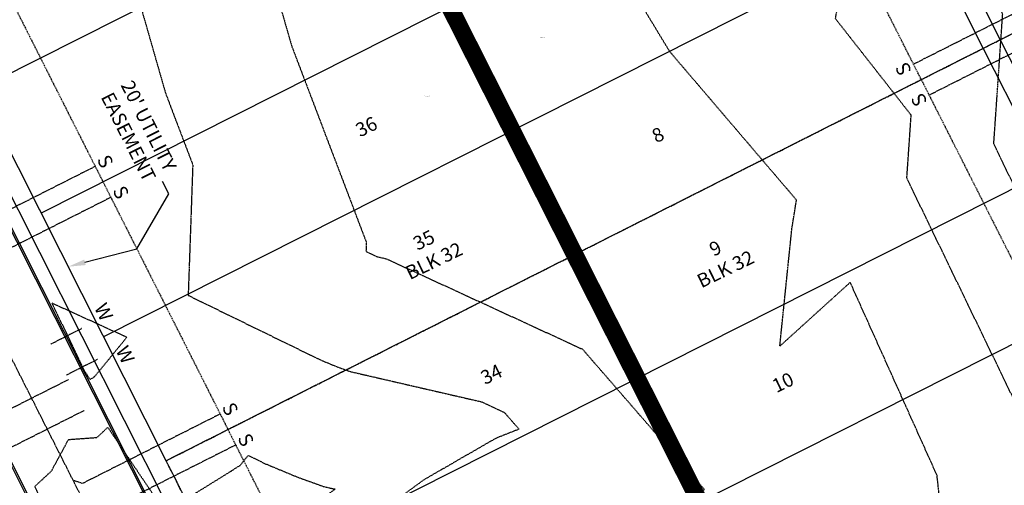
# Model space of a CAD drawing. Units: feet. Extents: x 2233631 to 2236556, y 13782992 to 13786978.
# Drawn here: x 2234319 to 2234603, y 13786378 to 13786513 of the extents above; entities that cross this region are included whole.
import ezdxf
from ezdxf import colors
from ezdxf.entities.mleader import LeaderData, LeaderLine
from ezdxf.enums import TextEntityAlignment as Align
from ezdxf.math import Vec2, Vec3

# ---------------------------------------------------------------- set-up
doc = ezdxf.new("R2010")
doc.units = ezdxf.units.FT
doc.header["$MEASUREMENT"] = 0
for name, pattern in [('HIDDEN', [0.375, 0.25, -0.125]), ('HIDDEN2', [0.1875, 0.125, -0.0625]), ('MP3003400$0$HIDDEN', [0.375, 0.25, -0.125]), ('MP3003400$0$PHANTOM2', [1.25, 0.625, -0.125, 0.125, -0.125, 0.125, -0.125])]:
    doc.linetypes.add(name, pattern=pattern)
for name, color, linetype in [('C-TTLB-MATCHLINE', 251, 'HIDDEN'), ('CE-ESMT-ANNO', 21, 'Continuous'), ('CE-PROP-ANNO', 21, 'Continuous'), ('CE-TOPO-MINR', 39, 'HIDDEN2'), ('MP3003400$0$CP-BNDY-PROP-U6', 1, 'MP3003400$0$PHANTOM2'), ('MP3003400$0$CP-BNDY-PROP-U7', 4, 'MP3003400$0$PHANTOM2'), ('MP3003400$0$CP-PROP-ANNO-U6', 21, 'Continuous'), ('MP3003400$0$CP-PROP-ANNO-U7', 51, 'Continuous'), ('MP3003400$0$CP-PROP-LOTS-U6', 253, 'Continuous'), ('MP3003400$0$CP-PROP-LOTS-U7', 253, 'Continuous'), ('MP3003400$0$CP-ROAD-CURB-BACK-U6', 253, 'Continuous'), ('MP3003400$0$CP-ROAD-CURB-FACE-U6', 252, 'Continuous'), ('MP3003400$0$CP-ROAD-RWAY-U6', 253, 'Continuous'), ('MP3003400$0$CP-ROAD-RWAY-U7', 252, 'Continuous'), ('MP3003400$0$CP-SSWR-LATL-U6', 1, 'HIDDEN2'), ('MP3003400$0$CP-SSWR-PIPE-08-U6', 1, 'HIDDEN2'), ('MP3003400$0$CP-SWLK-OTLN-U6', 252, 'Continuous'), ('MP3003400$0$CP-SWLK-OTLN-U7', 252, 'Continuous'), ('MP3003400$0$CP-UTIL-ESMT-U6', 253, 'MP3003400$0$HIDDEN'), ('MP3003400$0$CP-UTIL-ESMT-U7', 252, 'MP3003400$0$HIDDEN'), ('MP3003400$0$CP-WATR-SRVC-U6', 1, 'HIDDEN2')]:
    doc.layers.add(name, color=color, linetype=linetype)
doc.styles.add('MP3003400$0$A_L80', font='Simplex.shx', dxfattribs={"height": 0.08})
doc.styles.add('MP3003400$0$A_PD-080', font='Simplex.shx', dxfattribs={"height": 0.08})
doc.styles.add('PD-060', font='Simplex.shx', dxfattribs={"height": 0.06})
doc.styles.add('SIMPLEX', font='simplex.shx')

msp = doc.modelspace()

# ---------------------------------------------------------------- linework, layer by layer
at = {"layer": 'CE-TOPO-MINR', "elevation": 712, "flags": 128}
msp.add_lwpolyline([(2234328.57, 13786430.94), (2234336.65, 13786414.21), (2234338.01, 13786411.3), (2234339.6, 13786408.92), (2234340.92, 13786409.74), (2234350.2, 13786421.07), (2234328.57, 13786430.94)], dxfattribs=at)
at = {"layer": 'MP3003400$0$CP-BNDY-PROP-U7', "flags": 128}
msp.add_lwpolyline([(2235091.19, 13786876.99), (2235363.03, 13786338.1), (2235540.14, 13785957.61), (2234272.69, 13785229.27), (2233866.74, 13785921.53), (2234236.52, 13786092.42), (2234154.3, 13786268.1), (2234366.68, 13786375.3), (2234361.54, 13786385.47), (2234877.53, 13786645.92), (2234879.79, 13786641.46), (2235044.94, 13786724.82), (2234993.12, 13786827.49), (2235091.19, 13786876.99)], dxfattribs=at)
at = {"layer": 'MP3003400$0$CP-PROP-LOTS-U6'}
for p, q in [((2234479.38, 13786444.95), (2234336.98, 13786727.07)), ((2234543.14, 13786611.56), (2234307.47, 13786492.6)), ((2234561.17, 13786575.85), (2234325.49, 13786456.89)), ((2234579.19, 13786540.14), (2234343.52, 13786421.18))]:
    msp.add_line(p, q, dxfattribs=at)
at = {"layer": 'MP3003400$0$CP-PROP-LOTS-U7'}
for p, q in [((2234615.24, 13786468.72), (2234379.56, 13786349.76)), ((2234715.95, 13785976.27), (2234479.38, 13786444.95)), ((2234633.27, 13786433.01), (2234397.59, 13786314.05))]:
    msp.add_line(p, q, dxfattribs=at)
at = {"layer": 'MP3003400$0$CP-ROAD-CURB-BACK-U6'}
for p, q in [((2234358.19, 13786371.02), (2234221.35, 13786642.12)), ((2234330.52, 13786357.05), (2234196.02, 13786623.5))]:
    msp.add_line(p, q, dxfattribs=at)
at = {"layer": 'MP3003400$0$CP-ROAD-CURB-FACE-U6'}
for p, q in [((2234357.75, 13786370.79), (2234220.95, 13786641.82)), ((2234330.97, 13786357.27), (2234196.43, 13786623.8))]:
    msp.add_line(p, q, dxfattribs=at)
at = {"layer": 'MP3003400$0$CP-ROAD-RWAY-U6'}
for p, q in [((2234453.02, 13786790.1), (2234597.22, 13786504.43)), ((2234361.54, 13786385.47), (2234229.12, 13786647.82))]:
    msp.add_line(p, q, dxfattribs=at)
at = {"layer": 'MP3003400$0$CP-ROAD-RWAY-U7'}
msp.add_line((2234597.22, 13786504.43), (2234827.03, 13786049.14), dxfattribs=at)
at = {"layer": 'MP3003400$0$CP-SSWR-LATL-U6', "flags": 128}
for points in [[(2234577.11, 13786499.88), (2234614.16, 13786518.58), (2234615.04, 13786521.27)], [(2234581.62, 13786490.96), (2234618.66, 13786509.66), (2234619.55, 13786512.34)], [(2234341.09, 13786470.37), (2234301.37, 13786450.31), (2234298.68, 13786451.2)], [(2234345.6, 13786461.44), (2234305.87, 13786441.39), (2234303.19, 13786442.27)], [(2234377.14, 13786398.95), (2234337.41, 13786378.9), (2234334.73, 13786379.78)], [(2234381.65, 13786390.02), (2234341.92, 13786369.97), (2234339.23, 13786370.85)]]:
    msp.add_lwpolyline(points, dxfattribs=at)
at = {"layer": 'MP3003400$0$CP-SSWR-PIPE-08-U6'}
msp.add_line((2234347.57, 13786354.34), (2234207.46, 13786631.91), dxfattribs=at)
at = {"layer": 'MP3003400$0$CP-SWLK-OTLN-U6'}
for p, q in [((2234457.93, 13786792.58), (2234602.13, 13786506.91)), ((2234361.77, 13786372.82), (2234224.62, 13786644.52))]:
    msp.add_line(p, q, dxfattribs=at)
at = {"layer": 'MP3003400$0$CP-SWLK-OTLN-U7'}
msp.add_line((2234602.13, 13786506.91), (2234831.94, 13786051.62), dxfattribs=at)
at = {"layer": 'MP3003400$0$CP-UTIL-ESMT-U6', "flags": 128}
for points in [[(2234579.36, 13786495.42), (2234435.17, 13786781.09), (2234356.37, 13786741.32)], [(2234245.46, 13786659.83), (2234379.39, 13786394.48)]]:
    msp.add_lwpolyline(points, dxfattribs=at)
at = {"layer": 'MP3003400$0$CP-UTIL-ESMT-U7', "flags": 128}
msp.add_lwpolyline([(2234579.36, 13786495.42), (2234809.17, 13786040.13), (2234609.2, 13785939.2), (2234379.39, 13786394.48)], dxfattribs=at)
at = {"layer": 'MP3003400$0$CP-WATR-SRVC-U6'}
for p, q in [((2234337.24, 13786423.62), (2234328.32, 13786419.11)), ((2234341.75, 13786414.69), (2234332.82, 13786410.18)), ((2234305.78, 13786394.97), (2234333.45, 13786408.93)), ((2234310.29, 13786386.04), (2234337.96, 13786400.01))]:
    msp.add_line(p, q, dxfattribs=at)

# ---------------------------------------------------------------- texts
at = {"layer": 'MP3003400$0$CP-SSWR-LATL-U6', "style": 'MP3003400$0$A_L80'}
for rotation, p in [(116.7828, (2234577.11, 13786499.88)), (116.7828, (2234581.62, 13786490.96)), (296.7828, (2234341.09, 13786470.37)), (296.7828, (2234345.6, 13786461.44)), (296.7828, (2234377.14, 13786398.95)), (296.7828, (2234381.65, 13786390.02))]:
    msp.add_text('S', height=4, rotation=rotation, dxfattribs=at).set_placement(p, align=Align.BOTTOM_CENTER)
at = {"layer": 'MP3003400$0$CP-WATR-SRVC-U6', "style": 'MP3003400$0$A_L80'}
for p in [(2234339.55, 13786429.05), (2234345.77, 13786416.72)]:
    msp.add_text('W', height=4, rotation=296.7828, dxfattribs=at).set_placement(p, align=Align.BOTTOM_LEFT)

# ---------------------------------------------------------------- next in the draw order: texts
at = {"layer": 'MP3003400$0$CP-PROP-ANNO-U6', "char_height": 4, "attachment_point": 5, "rotation": 25.8821, "style": 'MP3003400$0$A_PD-080', "bg_fill": 3, "box_fill_scale": 1, "bg_fill_color": 256, "bg_fill_transparency": 0}
for s, insert in [('\\pxqc;36', (2234419.31, 13786481.84)), ('\\pxqc;8', (2234503.4, 13786479.48)), ('35\\P\\pxqc;BLK 32', (2234437.34, 13786446.13))]:
    msp.add_mtext(s, dxfattribs=dict(at, insert=insert))
at = {"layer": 'MP3003400$0$CP-PROP-ANNO-U7', "char_height": 4, "attachment_point": 5, "rotation": 25.8821, "style": 'MP3003400$0$A_PD-080', "bg_fill": 3, "box_fill_scale": 1, "bg_fill_color": 256, "bg_fill_transparency": 0}
for s, insert in [('9\\P\\pxqc;BLK 32', (2234521.42, 13786443.77)), ('\\pxqc;34', (2234455.36, 13786410.43)), ('\\pxqc;10', (2234539.45, 13786408.06))]:
    msp.add_mtext(s, dxfattribs=dict(at, insert=insert))

# ---------------------------------------------------------------- next in the draw order: linework, layer by layer
at = {"layer": 'C-TTLB-MATCHLINE', "const_width": 5, "flags": 128}
msp.add_lwpolyline([(2234429.27, 13786544.23), (2234715.95, 13785976.27), (2234748.72, 13785992.81), (2234956.89, 13785580.39)], dxfattribs=at)
at = {"layer": 'MP3003400$0$CP-BNDY-PROP-U6', "flags": 128}
msp.add_lwpolyline([(2234041.2, 13786509.75), (2234154.3, 13786268.1), (2234366.68, 13786375.3), (2234361.54, 13786385.47), (2234877.53, 13786645.92), (2234879.79, 13786641.46), (2235044.94, 13786724.82), (2234993.12, 13786827.49), (2235091.19, 13786876.99), (2235050.21, 13786958.23)], dxfattribs=at)

# ---------------------------------------------------------------- next in the draw order: texts
at = {"layer": 'CE-PROP-ANNO', "char_height": 0.08, "width": 1.887, "attachment_point": 2, "style": 'PD-060', "bg_fill": 3, "box_fill_scale": 1.5, "bg_fill_color": 256, "bg_fill_transparency": 0}
for insert in [(2234470.11, 13786507.63), (2234436.76, 13786490.79)]:
    msp.add_mtext('STEELWOOD TRAIL - UNIT 6\\P(CONCURRENT PLATTING)', dxfattribs=dict(at, insert=insert))

# ---------------------------------------------------------------- next in the draw order: leaders
at = {"layer": 'CE-ESMT-ANNO'}
ml = msp.add_multileader_mtext('Standard', dxfattribs=at)
ml.set_content("20' UTILITY\\PEASEMENT", color=256, style='SIMPLEX')
ml.set_leader_properties()
ml.build(insert=Vec2(0, 0))
ml.multileader.update_dxf_attribs({"text_left_attachment_type": 2, "text_right_attachment_type": 2, "dogleg_length": 0.11, "arrow_head_size": 5, "scale": 50})
ctx = ml.context
ctx.base_point, ctx.scale, ctx.arrow_head_size, ctx.plane_origin, ctx.plane_x_axis, ctx.plane_y_axis = Vec3(2234343.66, 13786499.32), 50, 5, Vec3(2234168.13, 13786563.39), Vec3(0.450609, -0.892721), Vec3(0.892721, 0.450609)
ctx.left_attachment, ctx.right_attachment, ctx.text_align_type = 2, 2, 2
notes = []
notes.append((ctx, [(1, (1, 1, 0), (2234362.29, 13786462.42), (-0.450609, 0.892721), 4, [(0, [(2234333.29, 13786441.44), (2234353.08, 13786446.61)], 0, [])])]))
ctx.mtext.insert, ctx.mtext.text_direction, ctx.mtext.rotation, ctx.mtext.defined_height, ctx.mtext.alignment, ctx.mtext.flow_direction = Vec3(2234364.69, 13786470.35), Vec3(0.450609, -0.892721), 5.179837, 11.36, 3, 5
ctx.mtext.has_bg_fill, ctx.mtext.bg_color, ctx.mtext.bg_scale_factor, ctx.mtext.bg_transparency, ctx.mtext.use_window_bg_color = 1, -1027028792, 1.5, 0, 1
for ctx, leaders in notes:
    for number, flags, end, landing, length, lines in leaders:
        leader = LeaderData()
        leader.index, (leader.has_last_leader_line, leader.has_dogleg_vector, leader.attachment_direction) = number, flags
        leader.last_leader_point, leader.dogleg_vector, leader.dogleg_length = Vec3(end), Vec3(landing), length
        for number, points, colour, breaks in lines:
            line = LeaderLine()
            line.index, line.vertices, line.color, line.breaks = number, Vec3.list(points), colors.encode_raw_color(colour), breaks
            leader.lines.append(line)
        ctx.leaders.append(leader)

# ---------------------------------------------------------------- next in the draw order: linework, layer by layer
at = {"layer": 'CE-TOPO-MINR', "flags": 128}
for points, elevation in [([(2234277.89, 13786549.2), (2234282, 13786521.93), (2234288.04, 13786509.23), (2234298.88, 13786486.66), (2234310.97, 13786461.45), (2234313, 13786457.25), (2234315.92, 13786451.01), (2234306.22, 13786446.73), (2234305.98, 13786442.64), (2234294.54, 13786451.49), (2234284.83, 13786454.49), (2234264.75, 13786492.04), (2234252.52, 13786514.02), (2234250.25, 13786493.97), (2234245.15, 13786483.57), (2234254.83, 13786441.32), (2234261.44, 13786419.04), (2234271.91, 13786390.5), (2234287.88, 13786364.27), (2234305.64, 13786343.61), (2234307.65, 13786340.13), (2234300.94, 13786279.66), (2234297.52, 13786255.91), (2234296.19, 13786254.09), (2234279.04, 13786255.28), (2234263.61, 13786247.14), (2234274.48, 13786218.01), (2234275.56, 13786215.21), (2234276.98, 13786212.41), (2234298.6, 13786165.97), (2234312.54, 13786129.69), (2234313.77, 13786125.32), (2234315.42, 13786124.02), (2234320.69, 13786110.69), (2234322.78, 13786104.35), (2234330.62, 13786060.41), (2234337.11, 13786038.76), (2234350.31, 13786006.1), (2234359.9, 13785988.28), (2234373.37, 13785948.2), (2234380.48, 13785933.11), (2234405.09, 13785893.35), (2234407.71, 13785888.3), (2234416.43, 13785876.91), (2234422.48, 13785879.09), (2234446.39, 13785905.84), (2234450.83, 13785916.93), (2234448.13, 13785969.81), (2234436.47, 13786002.43), (2234427.97, 13786027.98), (2234420.16, 13786067.31), (2234409.09, 13786088.83), (2234408.44, 13786090.6), (2234386.09, 13786140.68), (2234385.18, 13786142.09), (2234384.48, 13786143.84), (2234383.76, 13786145.12), (2234382.64, 13786147.43), (2234313.48, 13786343.45), (2234315.05, 13786342.97), (2234321.24, 13786346), (2234329.99, 13786363.54), (2234330.82, 13786362.64), (2234323.68, 13786378.07), (2234328.46, 13786382.49), (2234333.39, 13786391.58), (2234341.6, 13786392.17), (2234344.72, 13786395.1), (2234360.17, 13786372.19), (2234361.22, 13786370.61), (2234382.85, 13786384.09), (2234385.23, 13786386.99), (2234390.07, 13786384.63), (2234399.25, 13786380.81), (2234406.87, 13786378.05), (2234410.26, 13786377.27), (2234406.68, 13786374.65), (2234402.62, 13786359.29), (2234408.26, 13786357.3), (2234413.05, 13786348.94), (2234414.81, 13786345.77), (2234434.25, 13786306.88), (2234436.37, 13786302.87), (2234453.21, 13786264.14), (2234453.47, 13786263.26), (2234453.81, 13786262.76), (2234486.07, 13786209.2), (2234486.6, 13786208.2), (2234508.24, 13786160.84), (2234511.26, 13786155.53), (2234512.81, 13786152.84), (2234552.48, 13786084.5), (2234553.53, 13786083.75), (2234553.59, 13786082.56), (2234581.96, 13786033.82), (2234600.72, 13786024.98), (2234630.29, 13786020.1), (2234668.6, 13786038.67), (2234690.3, 13786039.8), (2234718.06, 13786069.04), (2234725.21, 13786107.04), (2234722.52, 13786129.47), (2234717.61, 13786150.32), (2234712.01, 13786180.22), (2234711.47, 13786201.65), (2234699.03, 13786227.32), (2234697.99, 13786229.46), (2234662.8, 13786296.57), (2234660.84, 13786300.41), (2234660.11, 13786302.72), (2234640.8, 13786343.52), (2234638.59, 13786348.44), (2234615.05, 13786391.81), (2234611.49, 13786398.79), (2234613.28, 13786449.99), (2234600.28, 13786476.87), (2234602.84, 13786514.23), (2234602.56, 13786514.95), (2234602.03, 13786515.99), (2234583.2, 13786553.67), (2234573.95, 13786570.51), (2234565.87, 13786584), (2234550.55, 13786594.54), (2234534.32, 13786636), (2234528.42, 13786638.98), (2234523.02, 13786642.35), (2234480.37, 13786659.81), (2234471.55, 13786664.91), (2234447.06, 13786674.54), (2234449.79, 13786683.33), (2234437.74, 13786692.78), (2234422.43, 13786701.68), (2234396.51, 13786716.77), (2234391.81, 13786719.5), (2234378.27, 13786727.38), (2234362.48, 13786744.4), (2234360.27, 13786744.18)], 711), ([(2234361.33, 13786491.6), (2234369.22, 13786470.85), (2234367.9, 13786433.17), (2234405.96, 13786414.59), (2234410.72, 13786412.61), (2234414.66, 13786411.19), (2234452.41, 13786402.49), (2234459.13, 13786399.38), (2234463.32, 13786394.56), (2234456.76, 13786391.99), (2234435.92, 13786379.98), (2234411.94, 13786362.42), (2234411.39, 13786360.35), (2234412.15, 13786360.09), (2234417.93, 13786349.99), (2234418.52, 13786348.94), (2234435.79, 13786314.37), (2234443.44, 13786312.75), (2234460.54, 13786295.07), (2234477, 13786283.14), (2234481.72, 13786274.9), (2234488.99, 13786262.1), (2234527.18, 13786224.56), (2234533.45, 13786207.57), (2234565.79, 13786157.09), (2234589.04, 13786139.03), (2234610.18, 13786123.95), (2234611.06, 13786108.12), (2234653.78, 13786101.07), (2234663.39, 13786139), (2234663.91, 13786178.71), (2234665.21, 13786197.6), (2234647.45, 13786251.63), (2234645.18, 13786259), (2234643.82, 13786263.83), (2234635.52, 13786309.69), (2234629.96, 13786340.43), (2234622.07, 13786367.11), (2234608.25, 13786392.58), (2234607.86, 13786393.36), (2234608.05, 13786399.05), (2234575.2, 13786466.97), (2234576.45, 13786485.16), (2234554.61, 13786512.99), (2234559.18, 13786537.55), (2234533.18, 13786572.67), (2234518.22, 13786582.97), (2234515.8, 13786589.15), (2234497.92, 13786598.17), (2234471.79, 13786610.9), (2234460.47, 13786621.41), (2234446.87, 13786629.65), (2234433.65, 13786640.19), (2234420.35, 13786645.42), (2234421.22, 13786648.21), (2234405.55, 13786660.49), (2234397.86, 13786672.65), (2234389.92, 13786681.23), (2234368.2, 13786702.48), (2234352.05, 13786724.33), (2234344.43, 13786732.55)], 712), ([(2234320.45, 13786714.93), (2234321.87, 13786706.67), (2234324.64, 13786680.49), (2234324.66, 13786676.57), (2234324.68, 13786669.31), (2234324.81, 13786635.77), (2234326.65, 13786634), (2234333.86, 13786616.46), (2234330.36, 13786588.05), (2234328.37, 13786561.34), (2234351.85, 13786524.71), (2234361.33, 13786491.6)], 712), ([(2234383.31, 13786555.46), (2234397.68, 13786505.3), (2234419.29, 13786448.48), (2234419.19, 13786445.85), (2234421.85, 13786444.55), (2234422.18, 13786444.41), (2234422.46, 13786444.32), (2234425.09, 13786443.71), (2234481.65, 13786417.64), (2234516.84, 13786377.12), (2234499.9, 13786370.46), (2234491.54, 13786349.97), (2234527.27, 13786315.78), (2234571.6, 13786284.05), (2234570.96, 13786326.43), (2234586.66, 13786356.16), (2234583.91, 13786381.23), (2234558.86, 13786436.92), (2234538.56, 13786418.5), (2234542.05, 13786452.48), (2234543.37, 13786460.67), (2234506.74, 13786503.57), (2234492.22, 13786527.52), (2234479.18, 13786549.61), (2234469.76, 13786554.19), (2234422.45, 13786598.13), (2234421.44, 13786598.44), (2234383.31, 13786555.46)], 713)]:
    msp.add_lwpolyline(points, dxfattribs=dict(at, elevation=elevation))

doc.saveas('drawing.dxf')
